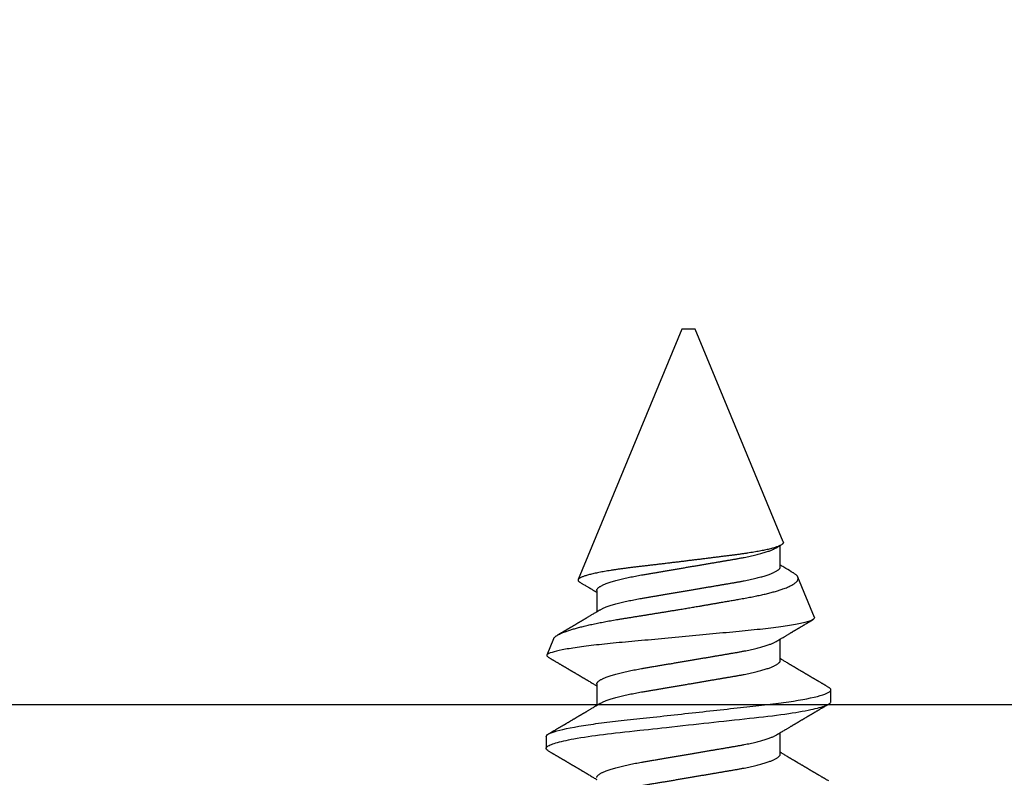
# Model space of a CAD drawing. Units: inches. Extents: x 0 to 386, y 0 to 43.
# Drawn here: x 19 to 20, y 10 to 10 of the extents above; entities that cross this region are included whole.
import ezdxf
from ezdxf import colors
from ezdxf.entities.mleader import LeaderData, LeaderLine
from ezdxf.math import Vec2, Vec3

# ---------------------------------------------------------------- set-up
doc = ezdxf.new("R2010")
doc.units = ezdxf.units.IN
doc.header["$LTSCALE"] = 0.25
doc.header["$MEASUREMENT"] = 0
doc.layers.add('Arcadia-Profile', color=6, linetype='Continuous')
doc.layers.add('Arcadia-Text', color=3, linetype='Continuous')
doc.styles.get("Standard").update_dxf_attribs({"font": 'ARIALN.TTF'})

# ---------------------------------------------------------------- blocks, each defined once
blk = doc.blocks.new('*U95')
at = {"layer": 'Arcadia-Profile'}
for p, q in [((0.19081, 0.108), (0.18194, 0.108)), ((0.25104, 0.10631), (0.25134, 0.10678)), ((0.26511, 0.1023), (0.25263, 0.10746)), ((0.5, 0.005), (0.30993, 0.08373)), ((0.23075, 0.06957), (0.21444, 0.06957)), ((0.30175, 0.06957), (0.28544, 0.06957)), ((0.5, 0), (0.5, 0.005)), ((0.5, -0.005), (0.5, 0)), ((0.33857, -0.07186), (0.5, -0.005)), ((0.1775, -0.06957), (0.19381, -0.06957)), ((0.2485, -0.06957), (0.26481, -0.06957)), ((0.3195, -0.06957), (0.33581, -0.06957)), ((0.28128, -0.0956), (0.31176, -0.08297)), ((0.21744, -0.108), (0.22631, -0.108))]:
    blk.add_line(p, q, dxfattribs=at)
at = {"layer": 'Arcadia-Profile', "flags": 128}
blk.add_lwpolyline([(0.18004, 0.10632), (0.18036, 0.10682), (0.18077, 0.10734), (0.18117, 0.10771), (0.18156, 0.10793), (0.18194, 0.108), (0.18229, 0.10794), (0.18265, 0.10775), (0.18301, 0.10744), (0.18339, 0.10699), (0.18377, 0.10642), (0.18416, 0.10571), (0.18456, 0.10486), (0.18493, 0.10397), (0.18531, 0.10296), (0.18569, 0.10184), (0.18607, 0.10061), (0.18645, 0.09926), (0.18684, 0.09781), (0.18723, 0.09625), (0.18762, 0.09458), (0.18801, 0.0928), (0.1884, 0.09093), (0.18879, 0.08896), (0.18918, 0.0869), (0.18963, 0.08435), (0.19008, 0.08168), (0.19053, 0.0789), (0.19097, 0.07602), (0.19137, 0.07326), (0.19176, 0.07043), (0.19215, 0.06754), (0.19253, 0.06457), (0.1929, 0.06156), (0.19326, 0.05849), (0.19362, 0.05538), (0.194, 0.05191), (0.19439, 0.04834), (0.19479, 0.04466), (0.19521, 0.0409), (0.19563, 0.03704), (0.19599, 0.03377), (0.19635, 0.03044), (0.19672, 0.02706), (0.1971, 0.02365), (0.19747, 0.02019), (0.19786, 0.01671), (0.19831, 0.01256), (0.19877, 0.00839), (0.19923, 0.0042), (0.19969, 0), (0.20011, -0.00389), (0.20054, -0.00777), (0.20096, -0.01163), (0.20138, -0.01548), (0.2018, -0.01929), (0.20221, -0.02307), (0.20262, -0.0268), (0.20307, -0.03085), (0.2035, -0.03483), (0.20393, -0.03873), (0.20435, -0.04255), (0.20476, -0.04627), (0.20516, -0.0499), (0.20554, -0.05343), (0.20592, -0.05687), (0.20632, -0.06027), (0.20672, -0.06361), (0.20713, -0.06683), (0.20755, -0.06997), (0.20797, -0.07304), (0.20841, -0.07602), (0.20881, -0.07869), (0.20922, -0.08127), (0.20964, -0.08376), (0.21006, -0.08615), (0.21048, -0.08843), (0.21091, -0.09061), (0.21133, -0.09266), (0.21172, -0.09444), (0.21211, -0.09612), (0.2125, -0.09769), (0.21289, -0.09915), (0.21328, -0.10051), (0.21366, -0.10175), (0.21404, -0.10288), (0.21441, -0.10389), (0.21478, -0.1048), (0.21515, -0.10558), (0.21551, -0.10626), (0.21586, -0.10682), (0.21627, -0.10734), (0.21667, -0.10771), (0.21706, -0.10793), (0.21744, -0.108), (0.21744, -0.108)], dxfattribs=at)
at = {"layer": 'Arcadia-Profile'}
for points, knots in [([(0.18005, 0.10632), (0.17988, 0.10603), (0.17956, 0.1055), (0.17912, 0.10475), (0.17875, 0.10411), (0.17843, 0.10356), (0.17813, 0.10306), (0.17786, 0.10259), (0.17756, 0.10208), (0.17722, 0.10151), (0.17684, 0.10085), (0.17641, 0.10013), (0.17602, 0.09947), (0.1757, 0.09891), (0.17546, 0.09851), (0.17526, 0.09817), (0.17507, 0.09784), (0.17487, 0.09751), (0.17465, 0.09714), (0.17441, 0.09672), (0.17414, 0.09626), (0.17385, 0.09577), (0.17356, 0.09529), (0.17328, 0.09481), (0.173, 0.09434), (0.1727, 0.09383), (0.17241, 0.09332), (0.17213, 0.09286), (0.17192, 0.0925), (0.17175, 0.0922), (0.17157, 0.09191), (0.17137, 0.09157), (0.17112, 0.09114), (0.17084, 0.09066), (0.17054, 0.09016), (0.17024, 0.08965), (0.16995, 0.08916), (0.16967, 0.08868), (0.1694, 0.08823), (0.16917, 0.08784), (0.16898, 0.08751), (0.16881, 0.08723), (0.16863, 0.08693), (0.1684, 0.08654), (0.16811, 0.08604), (0.16776, 0.08546), (0.16741, 0.08486), (0.16707, 0.08429), (0.16675, 0.08374), (0.16645, 0.08324), (0.1662, 0.08281), (0.166, 0.08248), (0.16582, 0.08218), (0.16563, 0.08185), (0.1654, 0.08147), (0.16514, 0.08102), (0.16485, 0.08054), (0.16454, 0.08002), (0.16422, 0.07949), (0.1639, 0.07893), (0.16358, 0.07841), (0.16331, 0.07794), (0.16307, 0.07754), (0.16283, 0.07714), (0.16255, 0.07666), (0.16223, 0.07614), (0.16176, 0.07535), (0.16116, 0.07434), (0.16045, 0.07314), (0.15977, 0.072), (0.15923, 0.0711), (0.15881, 0.0704), (0.15855, 0.06996), (0.15838, 0.06968), (0.15831, 0.06957)], [0, 0, 0, 0, 0.023335, 0.043639, 0.060912, 0.075293, 0.088613, 0.101443, 0.113782, 0.130146, 0.147864, 0.16749, 0.18887, 0.201856, 0.212735, 0.221541, 0.229998, 0.239094, 0.248685, 0.260519, 0.272928, 0.285992, 0.30064, 0.312451, 0.325236, 0.338996, 0.353667, 0.366641, 0.37653, 0.383364, 0.390756, 0.400195, 0.411682, 0.425198, 0.439294, 0.453025, 0.46639, 0.47939, 0.49201, 0.503092, 0.511766, 0.518465, 0.526246, 0.536104, 0.550383, 0.567046, 0.583406, 0.599062, 0.614013, 0.628207, 0.640188, 0.648655, 0.655813, 0.664569, 0.675081, 0.687347, 0.700801, 0.714826, 0.72942, 0.744583, 0.759927, 0.772661, 0.782231, 0.792887, 0.805883, 0.820774, 0.835911, 0.870501, 0.903142, 0.934031, 0.963855, 0.976851, 0.99121, 1, 1, 1, 1]), ([(0.19081, 0.108), (0.19209, 0.108), (0.19359, 0.10537), (0.19672, 0.09442), (0.19834, 0.08611), (0.2006, 0.07097), (0.20132, 0.06549), (0.20266, 0.05407), (0.20329, 0.04814), (0.2054, 0.02889), (0.20698, 0.01447), (0.21015, -0.01447), (0.21173, -0.02889), (0.21384, -0.04814), (0.21446, -0.05407), (0.21581, -0.06549), (0.21653, -0.07097), (0.21878, -0.08611), (0.22041, -0.09442), (0.22354, -0.10537), (0.22503, -0.108), (0.22631, -0.108)], [0, 0, 0, 0, 0.125, 0.125, 0.25, 0.25, 0.3125, 0.3125, 0.375, 0.375, 0.5, 0.5, 0.625, 0.625, 0.6875, 0.6875, 0.75, 0.75, 0.875, 0.875, 1, 1, 1, 1]), ([(0.21604, 0.06689), (0.21592, 0.06709), (0.2157, 0.06746), (0.21542, 0.06793), (0.21519, 0.06832), (0.21498, 0.06867), (0.21473, 0.06909), (0.21444, 0.06957), (0.21413, 0.07008), (0.21369, 0.07083), (0.2131, 0.07181), (0.21245, 0.0729), (0.21188, 0.07386), (0.21139, 0.07468), (0.21089, 0.07552), (0.2104, 0.07633), (0.20996, 0.07707), (0.20963, 0.07763), (0.20936, 0.07809), (0.20911, 0.07851), (0.20883, 0.07898), (0.20855, 0.07945), (0.20827, 0.07991), (0.20801, 0.08036), (0.20775, 0.0808), (0.20749, 0.08123), (0.20726, 0.08163), (0.20705, 0.08197), (0.20688, 0.08226), (0.20671, 0.08255), (0.2065, 0.0829), (0.20624, 0.08334), (0.20595, 0.08383), (0.20563, 0.08437), (0.2053, 0.08493), (0.20496, 0.0855), (0.20463, 0.08606), (0.20433, 0.08656), (0.20409, 0.08697), (0.20389, 0.08732), (0.20368, 0.08766), (0.20343, 0.08808), (0.20314, 0.08859), (0.2028, 0.08915), (0.20247, 0.08972), (0.20214, 0.09028), (0.20183, 0.09081), (0.20154, 0.0913), (0.20129, 0.09172), (0.20109, 0.09205), (0.20092, 0.09235), (0.20074, 0.09264), (0.20053, 0.093), (0.20028, 0.09343), (0.20002, 0.09388), (0.19976, 0.09432), (0.19951, 0.09474), (0.19928, 0.09512), (0.19901, 0.09559), (0.19868, 0.09614), (0.19832, 0.09676), (0.19801, 0.09729), (0.19774, 0.09775), (0.19751, 0.09814), (0.19726, 0.09856), (0.19697, 0.09906), (0.19659, 0.0997), (0.19617, 0.10041), (0.19575, 0.10114), (0.19538, 0.10176), (0.19506, 0.10231), (0.19476, 0.10282), (0.19445, 0.10335), (0.1941, 0.10394), (0.1937, 0.10462), (0.19323, 0.10542), (0.19289, 0.10601), (0.1927, 0.10632)], [0, 0, 0, 0, 0.015504, 0.027631, 0.036491, 0.045001, 0.054438, 0.068173, 0.081684, 0.09391, 0.124767, 0.156897, 0.176809, 0.197851, 0.219392, 0.240745, 0.260178, 0.275207, 0.283943, 0.294846, 0.307246, 0.319355, 0.331075, 0.342405, 0.353345, 0.364807, 0.37494, 0.383619, 0.390844, 0.397084, 0.405963, 0.417325, 0.430254, 0.443794, 0.457945, 0.472706, 0.487646, 0.500435, 0.510868, 0.518721, 0.526607, 0.537213, 0.550841, 0.565186, 0.580011, 0.593653, 0.607644, 0.620367, 0.630945, 0.639377, 0.64617, 0.653039, 0.662108, 0.673376, 0.68527, 0.696469, 0.706972, 0.716781, 0.725895, 0.742829, 0.758297, 0.772814, 0.783228, 0.792826, 0.802724, 0.81537, 0.830796, 0.851148, 0.869549, 0.886012, 0.898352, 0.911248, 0.924699, 0.938861, 0.955809, 0.976188, 1, 1, 1, 1]), ([(0.25105, 0.10632), (0.25088, 0.10603), (0.25056, 0.1055), (0.25012, 0.10475), (0.24975, 0.10411), (0.24943, 0.10356), (0.24913, 0.10306), (0.24886, 0.10259), (0.24856, 0.10208), (0.24822, 0.10151), (0.24784, 0.10085), (0.24741, 0.10013), (0.24702, 0.09947), (0.2467, 0.09891), (0.24646, 0.09851), (0.24626, 0.09817), (0.24607, 0.09784), (0.24587, 0.09751), (0.24565, 0.09714), (0.24541, 0.09672), (0.24514, 0.09626), (0.24485, 0.09577), (0.24456, 0.09529), (0.24428, 0.09481), (0.244, 0.09434), (0.2437, 0.09383), (0.24341, 0.09332), (0.24313, 0.09286), (0.24292, 0.0925), (0.24275, 0.0922), (0.24257, 0.09191), (0.24237, 0.09157), (0.24212, 0.09114), (0.24184, 0.09066), (0.24154, 0.09016), (0.24124, 0.08965), (0.24095, 0.08916), (0.24067, 0.08868), (0.2404, 0.08823), (0.24017, 0.08784), (0.23998, 0.08751), (0.23981, 0.08723), (0.23963, 0.08693), (0.2394, 0.08654), (0.23911, 0.08604), (0.23876, 0.08546), (0.23841, 0.08486), (0.23807, 0.08429), (0.23775, 0.08374), (0.23745, 0.08324), (0.2372, 0.08281), (0.237, 0.08248), (0.23682, 0.08218), (0.23663, 0.08185), (0.2364, 0.08147), (0.23614, 0.08102), (0.23585, 0.08054), (0.23554, 0.08002), (0.23522, 0.07949), (0.2349, 0.07893), (0.23458, 0.07841), (0.23431, 0.07794), (0.23407, 0.07754), (0.23383, 0.07714), (0.23355, 0.07666), (0.23323, 0.07614), (0.23276, 0.07535), (0.23216, 0.07434), (0.23145, 0.07314), (0.23077, 0.072), (0.23023, 0.0711), (0.22981, 0.0704), (0.22955, 0.06996), (0.22938, 0.06968), (0.22931, 0.06957)], [0, 0, 0, 0, 0.023335, 0.043639, 0.060912, 0.075293, 0.088613, 0.101443, 0.113782, 0.130146, 0.147864, 0.16749, 0.18887, 0.201856, 0.212735, 0.221541, 0.229998, 0.239094, 0.248685, 0.260519, 0.272928, 0.285992, 0.30064, 0.312451, 0.325236, 0.338996, 0.353667, 0.366641, 0.37653, 0.383364, 0.390756, 0.400195, 0.411682, 0.425198, 0.439294, 0.453025, 0.46639, 0.47939, 0.49201, 0.503092, 0.511766, 0.518465, 0.526246, 0.536104, 0.550383, 0.567046, 0.583406, 0.599062, 0.614013, 0.628207, 0.640188, 0.648655, 0.655813, 0.664569, 0.675081, 0.687347, 0.700801, 0.714826, 0.72942, 0.744583, 0.759927, 0.772661, 0.782231, 0.792887, 0.805883, 0.820774, 0.835911, 0.870501, 0.903142, 0.934031, 0.963855, 0.976851, 0.99121, 1, 1, 1, 1]), ([(0.28128, -0.0956), (0.28067, -0.09585), (0.28003, -0.09534), (0.27872, -0.09287), (0.27803, -0.09086), (0.27667, -0.08551), (0.27599, -0.08217), (0.27464, -0.07415), (0.27397, -0.06953), (0.27271, -0.05933), (0.27211, -0.05365), (0.27093, -0.04159), (0.27031, -0.03526), (0.26904, -0.02201), (0.26838, -0.0151), (0.26707, -0.0013), (0.26642, 0.0057), (0.26511, 0.01971), (0.26448, 0.02655), (0.26326, 0.03988), (0.26266, 0.04644), (0.26154, 0.0587), (0.26096, 0.06445), (0.25974, 0.07519), (0.25911, 0.08012), (0.25785, 0.0888), (0.25722, 0.09262), (0.25596, 0.09905), (0.25534, 0.1016), (0.25414, 0.1054), (0.25356, 0.10666), (0.25245, 0.10774), (0.25192, 0.1076), (0.25134, 0.10678)], [0, 0, 0, 0, 0.0625, 0.0625, 0.125, 0.125, 0.1875, 0.1875, 0.25, 0.25, 0.3125, 0.3125, 0.375, 0.375, 0.4375, 0.4375, 0.5, 0.5, 0.5625, 0.5625, 0.625, 0.625, 0.6875, 0.6875, 0.75, 0.75, 0.8125, 0.8125, 0.875, 0.875, 0.9375, 0.9375, 1, 1, 1, 1]), ([(0.2651, 0.10229), (0.26518, 0.10226), (0.26539, 0.10217), (0.26574, 0.10194), (0.26615, 0.10158), (0.26657, 0.10114), (0.26698, 0.10061), (0.26739, 0.10002), (0.26781, 0.09934), (0.26823, 0.09858), (0.26866, 0.09773), (0.2691, 0.0968), (0.26954, 0.09578), (0.26999, 0.09467), (0.27044, 0.09347), (0.2709, 0.09218), (0.27136, 0.09081), (0.27182, 0.0894), (0.27226, 0.08796), (0.27269, 0.08649), (0.27312, 0.08496), (0.27356, 0.08335), (0.27399, 0.08168), (0.27443, 0.07994), (0.27487, 0.07812), (0.27531, 0.07622), (0.27576, 0.07427), (0.2762, 0.07225), (0.27664, 0.07016), (0.27708, 0.06805), (0.27751, 0.0659), (0.27793, 0.06373), (0.27835, 0.06151), (0.27876, 0.05923), (0.27917, 0.05691), (0.27958, 0.05452), (0.27999, 0.05208), (0.2804, 0.04957), (0.2808, 0.04703), (0.28121, 0.04443), (0.28162, 0.0418), (0.28204, 0.03918), (0.28245, 0.03658), (0.28286, 0.03401), (0.28328, 0.0314), (0.2837, 0.02877), (0.28413, 0.02612), (0.28457, 0.02342), (0.28501, 0.02069), (0.28546, 0.01793), (0.28592, 0.01515), (0.28638, 0.01235), (0.28684, 0.00954), (0.28737, 0.00638), (0.28795, 0.00286), (0.2886, -0.00101), (0.28926, -0.00487), (0.28984, -0.00832), (0.29035, -0.01134), (0.2908, -0.01393), (0.29124, -0.01652), (0.29169, -0.01909), (0.29213, -0.02165), (0.29264, -0.02457), (0.29321, -0.02783), (0.29384, -0.03141), (0.29446, -0.03494), (0.29501, -0.03804), (0.29549, -0.04071), (0.2959, -0.04299), (0.2963, -0.04523), (0.29671, -0.04743), (0.29713, -0.04959), (0.29755, -0.05166), (0.29796, -0.05363), (0.29837, -0.05552), (0.29879, -0.05736), (0.29921, -0.05915), (0.29964, -0.06089), (0.30008, -0.06259), (0.30053, -0.06424), (0.30098, -0.06585), (0.30144, -0.06739), (0.3019, -0.06887), (0.30236, -0.07029), (0.30289, -0.07181), (0.30348, -0.07339), (0.30413, -0.075), (0.30478, -0.07647), (0.30544, -0.07782), (0.3061, -0.07902), (0.30677, -0.08009), (0.30744, -0.081), (0.30809, -0.08175), (0.30873, -0.08233), (0.30935, -0.08276), (0.30996, -0.08304), (0.31057, -0.08318), (0.31117, -0.08317), (0.31157, -0.08304), (0.31176, -0.08297)], [0, 0, 0, 0, 0.005787, 0.016221, 0.026657, 0.03709, 0.046944, 0.0568, 0.066654, 0.076582, 0.086513, 0.096442, 0.106607, 0.116774, 0.12694, 0.137187, 0.147436, 0.157683, 0.167126, 0.176571, 0.186013, 0.195522, 0.205032, 0.21454, 0.224254, 0.23397, 0.243683, 0.253468, 0.263255, 0.27304, 0.282507, 0.291976, 0.301443, 0.310976, 0.320511, 0.330044, 0.339789, 0.349536, 0.359281, 0.369102, 0.378926, 0.388748, 0.398022, 0.407297, 0.416571, 0.425915, 0.435262, 0.444606, 0.454176, 0.463747, 0.473316, 0.482963, 0.492612, 0.502259, 0.515537, 0.528815, 0.542184, 0.555554, 0.564659, 0.573766, 0.582872, 0.592044, 0.601218, 0.61039, 0.623709, 0.637028, 0.65044, 0.663852, 0.672992, 0.682133, 0.691273, 0.700485, 0.709699, 0.718911, 0.727602, 0.736294, 0.744985, 0.753742, 0.762502, 0.77126, 0.78023, 0.789202, 0.798172, 0.807215, 0.81626, 0.825304, 0.837698, 0.850092, 0.862571, 0.875051, 0.8878, 0.900549, 0.913391, 0.926233, 0.938432, 0.950636, 0.962835, 0.975222, 0.987614, 1, 1, 1, 1]), ([(0.28704, 0.06689), (0.28692, 0.06709), (0.2867, 0.06746), (0.28642, 0.06793), (0.28619, 0.06832), (0.28598, 0.06867), (0.28573, 0.06909), (0.28544, 0.06957), (0.28513, 0.07008), (0.28469, 0.07083), (0.2841, 0.07181), (0.28345, 0.0729), (0.28288, 0.07386), (0.28239, 0.07468), (0.28189, 0.07552), (0.2814, 0.07633), (0.28096, 0.07707), (0.28063, 0.07763), (0.28036, 0.07809), (0.28011, 0.07851), (0.27983, 0.07898), (0.27955, 0.07945), (0.27927, 0.07991), (0.27901, 0.08036), (0.27875, 0.0808), (0.27849, 0.08123), (0.27826, 0.08163), (0.27805, 0.08197), (0.27788, 0.08226), (0.27771, 0.08255), (0.2775, 0.0829), (0.27724, 0.08334), (0.27695, 0.08383), (0.27663, 0.08437), (0.2763, 0.08493), (0.27596, 0.0855), (0.27563, 0.08606), (0.27533, 0.08656), (0.27509, 0.08697), (0.27489, 0.08732), (0.27468, 0.08766), (0.27443, 0.08808), (0.27414, 0.08859), (0.2738, 0.08915), (0.27347, 0.08972), (0.27314, 0.09028), (0.27283, 0.09081), (0.27254, 0.0913), (0.27229, 0.09172), (0.27209, 0.09205), (0.27192, 0.09235), (0.27174, 0.09264), (0.27153, 0.093), (0.27128, 0.09343), (0.27102, 0.09388), (0.27076, 0.09432), (0.27051, 0.09474), (0.27028, 0.09512), (0.27001, 0.09559), (0.26968, 0.09614), (0.26932, 0.09676), (0.26901, 0.09729), (0.26874, 0.09775), (0.26851, 0.09814), (0.26826, 0.09856), (0.26802, 0.09898), (0.26785, 0.09927), (0.26778, 0.09939)], [0, 0, 0, 0, 0.018805, 0.033512, 0.044258, 0.05458, 0.066026, 0.082685, 0.099072, 0.1139, 0.151326, 0.190296, 0.214445, 0.239967, 0.266094, 0.291992, 0.315562, 0.33379, 0.344386, 0.357609, 0.372649, 0.387336, 0.40155, 0.415292, 0.428561, 0.442463, 0.454753, 0.465279, 0.474042, 0.481611, 0.49238, 0.506159, 0.521842, 0.538264, 0.555427, 0.57333, 0.59145, 0.606961, 0.619616, 0.62914, 0.638705, 0.651568, 0.668097, 0.685496, 0.703476, 0.720023, 0.736992, 0.752423, 0.765253, 0.77548, 0.783719, 0.79205, 0.80305, 0.816716, 0.831142, 0.844724, 0.857464, 0.869361, 0.880414, 0.900953, 0.919714, 0.937322, 0.949952, 0.961593, 0.973598, 0.988935, 1, 1, 1, 1]), ([(0.30793, 0.08236), (0.3078, 0.08214), (0.3075, 0.08165), (0.30705, 0.08088), (0.30652, 0.07999), (0.30594, 0.07901), (0.30533, 0.07798), (0.30472, 0.07696), (0.30422, 0.07612), (0.30381, 0.07542), (0.30348, 0.07487), (0.30315, 0.07433), (0.3028, 0.07374), (0.3024, 0.07307), (0.302, 0.07239), (0.30162, 0.07175), (0.30126, 0.07115), (0.30089, 0.07054), (0.30057, 0.07001), (0.30038, 0.06968), (0.30031, 0.06957)], [0, 0, 0, 0, 0.050903, 0.115748, 0.179752, 0.260153, 0.344168, 0.422792, 0.497164, 0.542987, 0.586096, 0.625811, 0.670772, 0.725161, 0.782051, 0.831248, 0.8745, 0.922216, 0.974757, 1, 1, 1, 1]), ([(0.33857, -0.07186), (0.33846, -0.0719), (0.33822, -0.07197), (0.33785, -0.07192), (0.33748, -0.07175), (0.33709, -0.07144), (0.3367, -0.07099), (0.3363, -0.07041), (0.3359, -0.06969), (0.33549, -0.06885), (0.33509, -0.06789), (0.3347, -0.06682), (0.3343, -0.06562), (0.33389, -0.0643), (0.33349, -0.06284), (0.33308, -0.06126), (0.33267, -0.05955), (0.33227, -0.05774), (0.33188, -0.05585), (0.3315, -0.05387), (0.33112, -0.05179), (0.33074, -0.04959), (0.33036, -0.04729), (0.32999, -0.04487), (0.32962, -0.04235), (0.32927, -0.03978), (0.32893, -0.03717), (0.32859, -0.03452), (0.32824, -0.0318), (0.32788, -0.02901), (0.32752, -0.02614), (0.32714, -0.0232), (0.32676, -0.02021), (0.32638, -0.01715), (0.32599, -0.01405), (0.3256, -0.01089), (0.3252, -0.0077), (0.3248, -0.00446), (0.3244, -0.00118), (0.32399, 0.00214), (0.32358, 0.00547), (0.32318, 0.00877), (0.32278, 0.01203), (0.3224, 0.01526), (0.32201, 0.01847), (0.32162, 0.02169), (0.32124, 0.02491), (0.32086, 0.02811), (0.32049, 0.03128), (0.32012, 0.03436), (0.31977, 0.03736), (0.31943, 0.04026), (0.31909, 0.04311), (0.31874, 0.04592), (0.31838, 0.04868), (0.31801, 0.05138), (0.31764, 0.05401), (0.31726, 0.05655), (0.31687, 0.05901), (0.31648, 0.06138), (0.31609, 0.06365), (0.3157, 0.06584), (0.31529, 0.06793), (0.31489, 0.06993), (0.31449, 0.0718), (0.31408, 0.07355), (0.31369, 0.07515), (0.31329, 0.07661), (0.3129, 0.07795), (0.31251, 0.07917), (0.31212, 0.08026), (0.31174, 0.08122), (0.31135, 0.08202), (0.31098, 0.08268), (0.31062, 0.08318), (0.31027, 0.08354), (0.30993, 0.08375), (0.30959, 0.08383), (0.30924, 0.08376), (0.30887, 0.08355), (0.3085, 0.08319), (0.30819, 0.0828), (0.308, 0.08246), (0.30793, 0.08235)], [0, 0, 0, 0, 0.011685, 0.02337, 0.035137, 0.046903, 0.058927, 0.070951, 0.083063, 0.095175, 0.106841, 0.118506, 0.130252, 0.141999, 0.153999, 0.166, 0.178089, 0.190178, 0.201864, 0.213551, 0.225319, 0.237087, 0.249112, 0.261137, 0.273251, 0.285365, 0.297021, 0.308677, 0.320407, 0.332137, 0.344098, 0.35606, 0.3681, 0.38014, 0.392358, 0.404576, 0.416878, 0.42918, 0.441747, 0.454313, 0.46697, 0.479627, 0.491922, 0.504217, 0.516597, 0.528978, 0.541628, 0.554279, 0.567023, 0.579767, 0.59204, 0.604313, 0.616667, 0.629021, 0.641624, 0.654227, 0.666913, 0.6796, 0.692336, 0.705072, 0.717894, 0.730716, 0.74381, 0.756904, 0.770091, 0.783279, 0.796182, 0.809085, 0.822077, 0.83507, 0.848346, 0.861622, 0.874996, 0.888369, 0.901258, 0.914146, 0.927123, 0.9401, 0.953344, 0.966587, 0.97992, 0.993252, 1, 1, 1, 1]), ([(0.15975, 0.06957), (0.15989, 0.06956), (0.16016, 0.06954), (0.16058, 0.06937), (0.16101, 0.06909), (0.16146, 0.0687), (0.16191, 0.06819), (0.16237, 0.06758), (0.16282, 0.06686), (0.16327, 0.06606), (0.16373, 0.06515), (0.16419, 0.06414), (0.16467, 0.06298), (0.16518, 0.06166), (0.1657, 0.06018), (0.16622, 0.05857), (0.16674, 0.05686), (0.16726, 0.05503), (0.16777, 0.05311), (0.16828, 0.05109), (0.16877, 0.04902), (0.16925, 0.04691), (0.16971, 0.04477), (0.17015, 0.04257), (0.17059, 0.04032), (0.17102, 0.03803), (0.17146, 0.03555), (0.17191, 0.03287), (0.1724, 0.02996), (0.17292, 0.02696), (0.17342, 0.02397), (0.17392, 0.02103), (0.17442, 0.01814), (0.17492, 0.01519), (0.17542, 0.01221), (0.17594, 0.00919), (0.17646, 0.00614), (0.17698, 0.00307), (0.17749, 0.00005), (0.178, -0.00292), (0.17849, -0.00584), (0.17899, -0.00873), (0.17947, -0.01161), (0.17996, -0.01445), (0.18043, -0.01721), (0.18088, -0.01987), (0.18132, -0.02243), (0.18174, -0.02495), (0.18216, -0.02741), (0.18259, -0.0299), (0.18301, -0.03241), (0.18344, -0.03495), (0.18387, -0.03742), (0.18432, -0.03985), (0.18478, -0.04222), (0.18525, -0.04455), (0.18573, -0.0468), (0.18621, -0.04895), (0.18669, -0.05099), (0.18718, -0.05291), (0.18766, -0.05475), (0.18815, -0.0565), (0.18865, -0.05815), (0.18914, -0.05968), (0.18961, -0.06107), (0.19008, -0.06235), (0.19055, -0.06352), (0.19101, -0.06459), (0.19149, -0.06559), (0.19189, -0.06636), (0.19213, -0.06675), (0.19221, -0.06688)], [0, 0, 0, 0, 0.013732, 0.027605, 0.04161, 0.055737, 0.069975, 0.084314, 0.097915, 0.111584, 0.125311, 0.139085, 0.152895, 0.168336, 0.183792, 0.199248, 0.214686, 0.230092, 0.24545, 0.260744, 0.275959, 0.290332, 0.30461, 0.31878, 0.332833, 0.346757, 0.360543, 0.376698, 0.39303, 0.409546, 0.426228, 0.441251, 0.456379, 0.4716, 0.486898, 0.502259, 0.517667, 0.533107, 0.548563, 0.563251, 0.577926, 0.592573, 0.607179, 0.621732, 0.636218, 0.649804, 0.663309, 0.676723, 0.690038, 0.703245, 0.717845, 0.73229, 0.746753, 0.761372, 0.776135, 0.791031, 0.806047, 0.821169, 0.835626, 0.850155, 0.864743, 0.879377, 0.894042, 0.908727, 0.922578, 0.936421, 0.950247, 0.964042, 0.977797, 0.993087, 1, 1, 1, 1]), ([(0.23075, 0.06957), (0.23089, 0.06956), (0.23116, 0.06954), (0.23158, 0.06937), (0.23201, 0.06909), (0.23246, 0.0687), (0.23291, 0.06819), (0.23337, 0.06758), (0.23382, 0.06686), (0.23427, 0.06606), (0.23473, 0.06515), (0.23519, 0.06414), (0.23567, 0.06298), (0.23618, 0.06166), (0.2367, 0.06018), (0.23722, 0.05857), (0.23774, 0.05686), (0.23826, 0.05503), (0.23877, 0.05311), (0.23928, 0.05109), (0.23977, 0.04902), (0.24025, 0.04691), (0.24071, 0.04477), (0.24115, 0.04257), (0.24159, 0.04032), (0.24202, 0.03803), (0.24246, 0.03555), (0.24291, 0.03287), (0.2434, 0.02996), (0.24392, 0.02696), (0.24442, 0.02397), (0.24492, 0.02103), (0.24542, 0.01814), (0.24592, 0.01519), (0.24642, 0.01221), (0.24694, 0.00919), (0.24746, 0.00614), (0.24798, 0.00307), (0.24849, 0.00005), (0.249, -0.00292), (0.24949, -0.00584), (0.24999, -0.00873), (0.25047, -0.01161), (0.25096, -0.01445), (0.25143, -0.01721), (0.25188, -0.01987), (0.25232, -0.02243), (0.25274, -0.02495), (0.25316, -0.02741), (0.25359, -0.0299), (0.25401, -0.03241), (0.25444, -0.03495), (0.25487, -0.03742), (0.25532, -0.03985), (0.25578, -0.04222), (0.25625, -0.04455), (0.25673, -0.0468), (0.25721, -0.04895), (0.25769, -0.05099), (0.25818, -0.05291), (0.25866, -0.05475), (0.25915, -0.0565), (0.25965, -0.05815), (0.26014, -0.05968), (0.26061, -0.06107), (0.26108, -0.06235), (0.26155, -0.06352), (0.26201, -0.06459), (0.26249, -0.06559), (0.26289, -0.06636), (0.26313, -0.06675), (0.26321, -0.06688)], [0, 0, 0, 0, 0.013732, 0.027605, 0.04161, 0.055737, 0.069975, 0.084314, 0.097915, 0.111584, 0.125311, 0.139085, 0.152895, 0.168336, 0.183792, 0.199248, 0.214686, 0.230092, 0.24545, 0.260744, 0.275959, 0.290332, 0.30461, 0.31878, 0.332833, 0.346757, 0.360543, 0.376698, 0.39303, 0.409546, 0.426228, 0.441251, 0.456379, 0.4716, 0.486898, 0.502259, 0.517667, 0.533107, 0.548563, 0.563251, 0.577926, 0.592573, 0.607179, 0.621732, 0.636218, 0.649804, 0.663309, 0.676723, 0.690038, 0.703245, 0.717845, 0.73229, 0.746753, 0.761372, 0.776135, 0.791031, 0.806047, 0.821169, 0.835626, 0.850155, 0.864743, 0.879377, 0.894042, 0.908727, 0.922578, 0.936421, 0.950247, 0.964042, 0.977797, 0.993087, 1, 1, 1, 1]), ([(0.30175, 0.06957), (0.30189, 0.06956), (0.30216, 0.06954), (0.30258, 0.06937), (0.30301, 0.06909), (0.30346, 0.0687), (0.30391, 0.06819), (0.30437, 0.06758), (0.30482, 0.06686), (0.30527, 0.06606), (0.30573, 0.06515), (0.30619, 0.06414), (0.30667, 0.06298), (0.30718, 0.06166), (0.3077, 0.06018), (0.30822, 0.05857), (0.30874, 0.05686), (0.30926, 0.05503), (0.30977, 0.05311), (0.31028, 0.05109), (0.31077, 0.04902), (0.31125, 0.04691), (0.31171, 0.04477), (0.31215, 0.04257), (0.31259, 0.04032), (0.31302, 0.03803), (0.31346, 0.03555), (0.31391, 0.03287), (0.3144, 0.02996), (0.31492, 0.02696), (0.31542, 0.02397), (0.31592, 0.02103), (0.31642, 0.01814), (0.31692, 0.01519), (0.31742, 0.01221), (0.31794, 0.00919), (0.31846, 0.00614), (0.31898, 0.00307), (0.31949, 0.00005), (0.32, -0.00292), (0.32049, -0.00584), (0.32099, -0.00873), (0.32147, -0.01161), (0.32196, -0.01445), (0.32243, -0.01721), (0.32288, -0.01987), (0.32332, -0.02243), (0.32374, -0.02495), (0.32416, -0.02741), (0.32459, -0.0299), (0.32501, -0.03241), (0.32544, -0.03495), (0.32587, -0.03742), (0.32632, -0.03985), (0.32678, -0.04222), (0.32725, -0.04455), (0.32773, -0.0468), (0.32821, -0.04895), (0.32869, -0.05099), (0.32918, -0.05291), (0.32966, -0.05475), (0.33015, -0.0565), (0.33065, -0.05815), (0.33114, -0.05968), (0.33161, -0.06107), (0.33208, -0.06235), (0.33255, -0.06352), (0.33301, -0.06459), (0.33349, -0.06559), (0.33389, -0.06636), (0.33413, -0.06675), (0.33421, -0.06688)], [0, 0, 0, 0, 0.013732, 0.027605, 0.04161, 0.055737, 0.069975, 0.084314, 0.097915, 0.111584, 0.125311, 0.139085, 0.152895, 0.168336, 0.183793, 0.199248, 0.214686, 0.230092, 0.24545, 0.260744, 0.275959, 0.290332, 0.30461, 0.31878, 0.332833, 0.346757, 0.360543, 0.376698, 0.39303, 0.409546, 0.426228, 0.441251, 0.456379, 0.4716, 0.486898, 0.502259, 0.517667, 0.533107, 0.548563, 0.563251, 0.577926, 0.592573, 0.607179, 0.621732, 0.636218, 0.649804, 0.663309, 0.676723, 0.690038, 0.703245, 0.717845, 0.73229, 0.746754, 0.761372, 0.776135, 0.791031, 0.806047, 0.821169, 0.835627, 0.850155, 0.864743, 0.879377, 0.894042, 0.908727, 0.922578, 0.936421, 0.950247, 0.964042, 0.977797, 0.993087, 1, 1, 1, 1]), ([(0.14504, 0.06689), (0.14505, 0.06688), (0.14521, 0.06663), (0.14552, 0.06605), (0.14598, 0.06515), (0.14644, 0.06414), (0.14692, 0.06298), (0.14743, 0.06166), (0.14795, 0.06018), (0.14847, 0.05857), (0.14899, 0.05686), (0.14951, 0.05503), (0.15002, 0.05311), (0.15053, 0.05109), (0.15102, 0.04902), (0.1515, 0.04691), (0.15196, 0.04477), (0.1524, 0.04257), (0.15284, 0.04032), (0.15327, 0.03803), (0.15371, 0.03555), (0.15416, 0.03287), (0.15465, 0.02996), (0.15517, 0.02696), (0.15567, 0.02397), (0.15617, 0.02103), (0.15667, 0.01814), (0.15717, 0.01519), (0.15767, 0.01221), (0.15819, 0.00919), (0.15871, 0.00614), (0.15923, 0.00307), (0.15974, 0.00005), (0.16025, -0.00292), (0.16074, -0.00584), (0.16124, -0.00873), (0.16172, -0.01161), (0.16221, -0.01445), (0.16268, -0.01721), (0.16313, -0.01987), (0.16357, -0.02243), (0.16399, -0.02495), (0.16441, -0.02741), (0.16484, -0.0299), (0.16526, -0.03241), (0.16569, -0.03495), (0.16612, -0.03742), (0.16657, -0.03985), (0.16703, -0.04222), (0.1675, -0.04455), (0.16798, -0.0468), (0.16846, -0.04895), (0.16894, -0.05099), (0.16943, -0.05291), (0.16991, -0.05475), (0.1704, -0.0565), (0.1709, -0.05815), (0.17139, -0.05968), (0.17186, -0.06107), (0.17233, -0.06235), (0.1728, -0.06352), (0.17326, -0.06459), (0.17374, -0.0656), (0.17423, -0.06652), (0.17473, -0.06735), (0.17522, -0.06804), (0.1757, -0.06861), (0.17617, -0.06904), (0.17663, -0.06935), (0.17707, -0.06954), (0.17736, -0.06956), (0.1775, -0.06957)], [0, 0, 0, 0, 0.000798, 0.014466, 0.028193, 0.041967, 0.055777, 0.071218, 0.086674, 0.10213, 0.117568, 0.132974, 0.148331, 0.163625, 0.17884, 0.193213, 0.207491, 0.221661, 0.235713, 0.249637, 0.263423, 0.279578, 0.29591, 0.312425, 0.329108, 0.34413, 0.359258, 0.374479, 0.389776, 0.405137, 0.420545, 0.435985, 0.451441, 0.466129, 0.480803, 0.49545, 0.510057, 0.524609, 0.539095, 0.55268, 0.566185, 0.5796, 0.592915, 0.606121, 0.620721, 0.635166, 0.649629, 0.664248, 0.679011, 0.693906, 0.708922, 0.724044, 0.738501, 0.75303, 0.767617, 0.782251, 0.796916, 0.811601, 0.825451, 0.839295, 0.85312, 0.866916, 0.88067, 0.89596, 0.91117, 0.926286, 0.941294, 0.956182, 0.970937, 0.985546, 1, 1, 1, 1]), ([(0.21604, 0.06689), (0.21605, 0.06688), (0.21621, 0.06663), (0.21652, 0.06605), (0.21698, 0.06515), (0.21744, 0.06414), (0.21792, 0.06298), (0.21843, 0.06166), (0.21895, 0.06018), (0.21947, 0.05857), (0.21999, 0.05686), (0.22051, 0.05503), (0.22102, 0.05311), (0.22153, 0.05109), (0.22202, 0.04902), (0.2225, 0.04691), (0.22296, 0.04477), (0.2234, 0.04257), (0.22384, 0.04032), (0.22427, 0.03803), (0.22471, 0.03555), (0.22516, 0.03287), (0.22565, 0.02996), (0.22617, 0.02696), (0.22667, 0.02397), (0.22717, 0.02103), (0.22767, 0.01814), (0.22817, 0.01519), (0.22867, 0.01221), (0.22919, 0.00919), (0.22971, 0.00614), (0.23023, 0.00307), (0.23074, 0.00005), (0.23125, -0.00292), (0.23174, -0.00584), (0.23224, -0.00873), (0.23272, -0.01161), (0.23321, -0.01445), (0.23368, -0.01721), (0.23413, -0.01987), (0.23457, -0.02243), (0.23499, -0.02495), (0.23541, -0.02741), (0.23584, -0.0299), (0.23626, -0.03241), (0.23669, -0.03495), (0.23712, -0.03742), (0.23757, -0.03985), (0.23803, -0.04222), (0.2385, -0.04455), (0.23898, -0.0468), (0.23946, -0.04895), (0.23994, -0.05099), (0.24043, -0.05291), (0.24091, -0.05475), (0.2414, -0.0565), (0.2419, -0.05815), (0.24239, -0.05968), (0.24286, -0.06107), (0.24333, -0.06235), (0.2438, -0.06352), (0.24426, -0.06459), (0.24474, -0.0656), (0.24523, -0.06652), (0.24573, -0.06735), (0.24622, -0.06804), (0.2467, -0.06861), (0.24717, -0.06904), (0.24763, -0.06935), (0.24807, -0.06954), (0.24836, -0.06956), (0.2485, -0.06957)], [0, 0, 0, 0, 0.000796, 0.014465, 0.028191, 0.041965, 0.055775, 0.071216, 0.086673, 0.102128, 0.117566, 0.132972, 0.148329, 0.163623, 0.178838, 0.193212, 0.207489, 0.221659, 0.235711, 0.249635, 0.263421, 0.279576, 0.295908, 0.312424, 0.329106, 0.344129, 0.359257, 0.374477, 0.389775, 0.405136, 0.420544, 0.435984, 0.45144, 0.466128, 0.480802, 0.495449, 0.510056, 0.524608, 0.539094, 0.552679, 0.566184, 0.579599, 0.592914, 0.60612, 0.620721, 0.635165, 0.649628, 0.664247, 0.67901, 0.693906, 0.708921, 0.724043, 0.738501, 0.753029, 0.767617, 0.78225, 0.796916, 0.8116, 0.825451, 0.839294, 0.85312, 0.866915, 0.88067, 0.89596, 0.91117, 0.926286, 0.941294, 0.956182, 0.970937, 0.985546, 1, 1, 1, 1]), ([(0.28704, 0.06689), (0.28705, 0.06688), (0.28721, 0.06663), (0.28752, 0.06605), (0.28798, 0.06515), (0.28844, 0.06414), (0.28892, 0.06298), (0.28943, 0.06166), (0.28995, 0.06018), (0.29047, 0.05857), (0.29099, 0.05686), (0.29151, 0.05503), (0.29202, 0.05311), (0.29253, 0.05109), (0.29302, 0.04902), (0.2935, 0.04691), (0.29396, 0.04477), (0.2944, 0.04257), (0.29484, 0.04032), (0.29527, 0.03803), (0.29571, 0.03555), (0.29616, 0.03287), (0.29665, 0.02996), (0.29717, 0.02696), (0.29767, 0.02397), (0.29817, 0.02103), (0.29867, 0.01814), (0.29917, 0.01519), (0.29967, 0.01221), (0.30019, 0.00919), (0.30071, 0.00614), (0.30123, 0.00307), (0.30174, 0.00005), (0.30225, -0.00292), (0.30274, -0.00584), (0.30324, -0.00873), (0.30372, -0.01161), (0.30421, -0.01445), (0.30468, -0.01721), (0.30513, -0.01987), (0.30557, -0.02243), (0.30599, -0.02495), (0.30641, -0.02741), (0.30684, -0.0299), (0.30726, -0.03241), (0.30769, -0.03495), (0.30812, -0.03742), (0.30857, -0.03985), (0.30903, -0.04222), (0.3095, -0.04455), (0.30998, -0.0468), (0.31046, -0.04895), (0.31094, -0.05099), (0.31143, -0.05291), (0.31191, -0.05475), (0.3124, -0.0565), (0.3129, -0.05815), (0.31339, -0.05968), (0.31386, -0.06107), (0.31433, -0.06235), (0.3148, -0.06352), (0.31526, -0.06459), (0.31574, -0.0656), (0.31623, -0.06652), (0.31673, -0.06735), (0.31722, -0.06804), (0.3177, -0.06861), (0.31817, -0.06904), (0.31863, -0.06935), (0.31907, -0.06954), (0.31936, -0.06956), (0.3195, -0.06957)], [0, 0, 0, 0, 0.000796, 0.014465, 0.028191, 0.041965, 0.055775, 0.071216, 0.086673, 0.102128, 0.117566, 0.132972, 0.148329, 0.163623, 0.178838, 0.193212, 0.207489, 0.221659, 0.235711, 0.249635, 0.263421, 0.279576, 0.295908, 0.312424, 0.329106, 0.344129, 0.359257, 0.374477, 0.389775, 0.405136, 0.420544, 0.435984, 0.45144, 0.466128, 0.480802, 0.495449, 0.510056, 0.524608, 0.539094, 0.552679, 0.566184, 0.579599, 0.592914, 0.60612, 0.620721, 0.635165, 0.649628, 0.664247, 0.67901, 0.693906, 0.708921, 0.724043, 0.738501, 0.753029, 0.767617, 0.78225, 0.796916, 0.8116, 0.825451, 0.839294, 0.85312, 0.866915, 0.88067, 0.89596, 0.91117, 0.926286, 0.941294, 0.956182, 0.970937, 0.985546, 1, 1, 1, 1]), ([(0.19221, -0.06689), (0.19233, -0.06709), (0.19255, -0.06746), (0.19283, -0.06793), (0.19306, -0.06832), (0.19327, -0.06867), (0.19352, -0.06909), (0.19381, -0.06957), (0.19412, -0.07008), (0.19456, -0.07083), (0.19515, -0.07181), (0.1958, -0.0729), (0.19637, -0.07386), (0.19686, -0.07468), (0.19736, -0.07552), (0.19785, -0.07633), (0.19829, -0.07707), (0.19862, -0.07763), (0.19889, -0.07809), (0.19914, -0.07851), (0.19942, -0.07898), (0.1997, -0.07945), (0.19998, -0.07991), (0.20024, -0.08036), (0.2005, -0.0808), (0.20076, -0.08123), (0.20099, -0.08163), (0.2012, -0.08197), (0.20137, -0.08226), (0.20154, -0.08255), (0.20175, -0.0829), (0.20201, -0.08334), (0.2023, -0.08383), (0.20262, -0.08437), (0.20295, -0.08493), (0.20329, -0.0855), (0.20362, -0.08606), (0.20392, -0.08656), (0.20416, -0.08697), (0.20436, -0.08732), (0.20457, -0.08766), (0.20482, -0.08808), (0.20511, -0.08859), (0.20545, -0.08915), (0.20578, -0.08972), (0.20611, -0.09028), (0.20642, -0.09081), (0.20671, -0.0913), (0.20696, -0.09172), (0.20716, -0.09205), (0.20733, -0.09235), (0.20751, -0.09264), (0.20772, -0.093), (0.20797, -0.09343), (0.20823, -0.09388), (0.20849, -0.09432), (0.20874, -0.09474), (0.20897, -0.09512), (0.20924, -0.09559), (0.20957, -0.09614), (0.20993, -0.09676), (0.21024, -0.09729), (0.21051, -0.09775), (0.21074, -0.09814), (0.21099, -0.09856), (0.21128, -0.09906), (0.21166, -0.0997), (0.21208, -0.10041), (0.2125, -0.10114), (0.21287, -0.10176), (0.21319, -0.10231), (0.21349, -0.10282), (0.2138, -0.10335), (0.21415, -0.10394), (0.21455, -0.10462), (0.21502, -0.10542), (0.21536, -0.10601), (0.21555, -0.10632)], [0, 0, 0, 0, 0.015504, 0.027631, 0.036491, 0.045001, 0.054438, 0.068173, 0.081684, 0.09391, 0.124767, 0.156897, 0.176809, 0.197851, 0.219392, 0.240745, 0.260178, 0.275207, 0.283943, 0.294846, 0.307246, 0.319355, 0.331075, 0.342405, 0.353345, 0.364807, 0.37494, 0.383619, 0.390844, 0.397084, 0.405963, 0.417325, 0.430254, 0.443794, 0.457945, 0.472706, 0.487646, 0.500435, 0.510868, 0.518721, 0.526607, 0.537213, 0.550841, 0.565186, 0.580011, 0.593653, 0.607644, 0.620367, 0.630945, 0.639377, 0.64617, 0.653039, 0.662108, 0.673376, 0.68527, 0.696469, 0.706972, 0.716781, 0.725895, 0.742829, 0.758297, 0.772814, 0.783228, 0.792826, 0.802724, 0.81537, 0.830796, 0.851148, 0.869549, 0.886012, 0.898352, 0.911248, 0.924699, 0.938861, 0.955809, 0.976188, 1, 1, 1, 1]), ([(0.26321, -0.06689), (0.26333, -0.06709), (0.26355, -0.06746), (0.26383, -0.06793), (0.26406, -0.06832), (0.26427, -0.06867), (0.26452, -0.06909), (0.26481, -0.06957), (0.26512, -0.07008), (0.26556, -0.07083), (0.26615, -0.07181), (0.2668, -0.0729), (0.26737, -0.07386), (0.26786, -0.07468), (0.26836, -0.07552), (0.26885, -0.07633), (0.26929, -0.07707), (0.26962, -0.07763), (0.26989, -0.07809), (0.27014, -0.07851), (0.27042, -0.07898), (0.2707, -0.07945), (0.27098, -0.07991), (0.27124, -0.08036), (0.2715, -0.0808), (0.27176, -0.08123), (0.27199, -0.08163), (0.2722, -0.08197), (0.27237, -0.08226), (0.27254, -0.08255), (0.27275, -0.0829), (0.27301, -0.08334), (0.2733, -0.08383), (0.27362, -0.08437), (0.27395, -0.08493), (0.27429, -0.0855), (0.27462, -0.08606), (0.27492, -0.08656), (0.27516, -0.08697), (0.27536, -0.08732), (0.27557, -0.08766), (0.27582, -0.08808), (0.27611, -0.08859), (0.27645, -0.08915), (0.27678, -0.08972), (0.27711, -0.09028), (0.27742, -0.09081), (0.27771, -0.0913), (0.27796, -0.09172), (0.27816, -0.09205), (0.27833, -0.09235), (0.27851, -0.09264), (0.27872, -0.093), (0.27897, -0.09343), (0.27923, -0.09388), (0.27943, -0.09421), (0.27953, -0.09438), (0.27955, -0.09441)], [0, 0, 0, 0, 0.022196, 0.039555, 0.052239, 0.064421, 0.077932, 0.097594, 0.116936, 0.134438, 0.178612, 0.224608, 0.253113, 0.283236, 0.314074, 0.344642, 0.372462, 0.393977, 0.406483, 0.42209, 0.439842, 0.457177, 0.473955, 0.490175, 0.505836, 0.522245, 0.53675, 0.549175, 0.559517, 0.568451, 0.581162, 0.597426, 0.615936, 0.635319, 0.655577, 0.676709, 0.698096, 0.716404, 0.73134, 0.742581, 0.753871, 0.769054, 0.788563, 0.809099, 0.830322, 0.849852, 0.869881, 0.888094, 0.903238, 0.915308, 0.925033, 0.934866, 0.94785, 0.96398, 0.981007, 0.997038, 1, 1, 1, 1]), ([(0.33421, -0.06689), (0.33434, -0.06711), (0.33458, -0.06752), (0.33491, -0.06807), (0.33519, -0.06853), (0.33542, -0.06892), (0.33564, -0.06928), (0.33591, -0.06974), (0.33611, -0.07007), (0.33623, -0.07027)], [0, 0, 0, 0, 0.194387, 0.358812, 0.493242, 0.600433, 0.706245, 0.817001, 1, 1, 1, 1]), ([(0.1572, -0.10632), (0.15737, -0.10603), (0.15769, -0.1055), (0.15813, -0.10475), (0.1585, -0.10411), (0.15882, -0.10356), (0.15912, -0.10306), (0.15939, -0.10259), (0.15969, -0.10208), (0.16003, -0.10151), (0.16041, -0.10085), (0.16084, -0.10013), (0.16123, -0.09947), (0.16155, -0.09891), (0.16179, -0.09851), (0.16199, -0.09817), (0.16218, -0.09784), (0.16238, -0.09751), (0.1626, -0.09714), (0.16284, -0.09672), (0.16311, -0.09626), (0.1634, -0.09577), (0.16369, -0.09529), (0.16397, -0.09481), (0.16425, -0.09434), (0.16455, -0.09383), (0.16484, -0.09332), (0.16512, -0.09286), (0.16533, -0.0925), (0.1655, -0.0922), (0.16568, -0.09191), (0.16588, -0.09157), (0.16613, -0.09114), (0.16641, -0.09066), (0.16671, -0.09016), (0.16701, -0.08965), (0.1673, -0.08916), (0.16758, -0.08868), (0.16785, -0.08823), (0.16808, -0.08784), (0.16827, -0.08751), (0.16844, -0.08723), (0.16862, -0.08693), (0.16885, -0.08654), (0.16914, -0.08604), (0.16949, -0.08546), (0.16984, -0.08486), (0.17018, -0.08429), (0.1705, -0.08374), (0.1708, -0.08324), (0.17105, -0.08281), (0.17125, -0.08248), (0.17143, -0.08218), (0.17162, -0.08185), (0.17185, -0.08147), (0.17211, -0.08102), (0.1724, -0.08054), (0.17271, -0.08002), (0.17303, -0.07949), (0.17335, -0.07893), (0.17367, -0.07841), (0.17394, -0.07794), (0.17418, -0.07754), (0.17442, -0.07714), (0.1747, -0.07666), (0.17502, -0.07614), (0.17549, -0.07535), (0.17609, -0.07434), (0.1768, -0.07314), (0.17748, -0.072), (0.17802, -0.0711), (0.17844, -0.0704), (0.1787, -0.06996), (0.17887, -0.06968), (0.17894, -0.06957)], [0, 0, 0, 0, 0.023335, 0.043639, 0.060912, 0.075293, 0.088613, 0.101443, 0.113782, 0.130146, 0.147864, 0.16749, 0.18887, 0.201856, 0.212735, 0.221541, 0.229998, 0.239094, 0.248685, 0.260519, 0.272928, 0.285992, 0.30064, 0.312451, 0.325236, 0.338996, 0.353668, 0.366641, 0.37653, 0.383364, 0.390756, 0.400195, 0.411682, 0.425198, 0.439294, 0.453025, 0.46639, 0.47939, 0.49201, 0.503092, 0.511766, 0.518465, 0.526246, 0.536104, 0.550383, 0.567046, 0.583406, 0.599062, 0.614013, 0.628207, 0.640188, 0.648655, 0.655813, 0.664569, 0.675081, 0.687347, 0.700801, 0.714826, 0.72942, 0.744583, 0.759927, 0.772661, 0.782231, 0.792887, 0.805883, 0.820774, 0.835911, 0.870501, 0.903142, 0.934031, 0.963855, 0.976851, 0.99121, 1, 1, 1, 1]), ([(0.2282, -0.10632), (0.22837, -0.10603), (0.22869, -0.1055), (0.22913, -0.10475), (0.2295, -0.10411), (0.22982, -0.10356), (0.23012, -0.10306), (0.23039, -0.10259), (0.23069, -0.10208), (0.23103, -0.10151), (0.23141, -0.10085), (0.23184, -0.10013), (0.23223, -0.09947), (0.23255, -0.09891), (0.23279, -0.09851), (0.23299, -0.09817), (0.23318, -0.09784), (0.23338, -0.09751), (0.2336, -0.09714), (0.23384, -0.09672), (0.23411, -0.09626), (0.2344, -0.09577), (0.23469, -0.09529), (0.23497, -0.09481), (0.23525, -0.09434), (0.23555, -0.09383), (0.23584, -0.09332), (0.23612, -0.09286), (0.23633, -0.0925), (0.2365, -0.0922), (0.23668, -0.09191), (0.23688, -0.09157), (0.23713, -0.09114), (0.23741, -0.09066), (0.23771, -0.09016), (0.23801, -0.08965), (0.2383, -0.08916), (0.23858, -0.08868), (0.23885, -0.08823), (0.23908, -0.08784), (0.23927, -0.08751), (0.23944, -0.08723), (0.23962, -0.08693), (0.23985, -0.08654), (0.24014, -0.08604), (0.24049, -0.08546), (0.24084, -0.08486), (0.24118, -0.08429), (0.2415, -0.08374), (0.2418, -0.08324), (0.24205, -0.08281), (0.24225, -0.08248), (0.24243, -0.08218), (0.24262, -0.08185), (0.24285, -0.08147), (0.24311, -0.08102), (0.2434, -0.08054), (0.24371, -0.08002), (0.24403, -0.07949), (0.24435, -0.07893), (0.24467, -0.07841), (0.24494, -0.07794), (0.24518, -0.07754), (0.24542, -0.07714), (0.2457, -0.07666), (0.24602, -0.07614), (0.24649, -0.07535), (0.24709, -0.07434), (0.2478, -0.07314), (0.24848, -0.072), (0.24902, -0.0711), (0.24944, -0.0704), (0.2497, -0.06996), (0.24987, -0.06968), (0.24994, -0.06957)], [0, 0, 0, 0, 0.023335, 0.043639, 0.060912, 0.075293, 0.088613, 0.101443, 0.113782, 0.130146, 0.147864, 0.16749, 0.18887, 0.201856, 0.212735, 0.221541, 0.229998, 0.239094, 0.248685, 0.260519, 0.272928, 0.285992, 0.30064, 0.312451, 0.325236, 0.338996, 0.353668, 0.366641, 0.37653, 0.383364, 0.390756, 0.400196, 0.411682, 0.425198, 0.439294, 0.453025, 0.46639, 0.47939, 0.49201, 0.503092, 0.511766, 0.518465, 0.526246, 0.536104, 0.550383, 0.567046, 0.583406, 0.599062, 0.614013, 0.628207, 0.640188, 0.648655, 0.655813, 0.664569, 0.675081, 0.687347, 0.700801, 0.714826, 0.72942, 0.744583, 0.759927, 0.772661, 0.782231, 0.792887, 0.805883, 0.820774, 0.835911, 0.870501, 0.903142, 0.934031, 0.963855, 0.976851, 0.99121, 1, 1, 1, 1]), ([(0.31514, -0.07929), (0.31621, -0.07749), (0.31791, -0.07464), (0.31982, -0.07145), (0.32068, -0.07), (0.32091, -0.06962), (0.32094, -0.06957)], [0, 0, 0, 0, 0.554882, 0.880853, 0.984901, 1, 1, 1, 1]), ([(0.31176, -0.08297), (0.31193, -0.08289), (0.31226, -0.08273), (0.31278, -0.08234), (0.3133, -0.08184), (0.31384, -0.08122), (0.31439, -0.08048), (0.31483, -0.07983), (0.31508, -0.07939), (0.31514, -0.07929)], [0, 0, 0, 0, 0.156748, 0.313497, 0.471162, 0.628827, 0.789345, 0.949864, 1, 1, 1, 1]), ([(0.22631, -0.108), (0.22643, -0.10799), (0.22666, -0.10796), (0.22702, -0.10777), (0.22739, -0.10746), (0.22776, -0.10701), (0.22804, -0.10662), (0.22819, -0.10635), (0.22821, -0.10631)], [0, 0, 0, 0, 0.191017, 0.383691, 0.577929, 0.773633, 0.970699, 1, 1, 1, 1])]:
    blk.add_open_spline(points, degree=3, knots=knots, dxfattribs=at)

msp = doc.modelspace()

# ---------------------------------------------------------------- linework, layer by layer
at = {"layer": 'Arcadia-Profile'}
msp.add_lwpolyline([(17.13552, 9.81477, -0.414214), (17.12552, 9.82477), (17.12552, 10.06483, 0.414214), (17.11552, 10.07483), (16.9405, 10.07483), (16.9405, 10.32183, 0.323768), (16.8505, 10.44625), (16.8505, 10.59303, -1), (16.8505, 10.61303), (16.8505, 10.69303, -1), (16.8505, 10.71303), (16.8505, 10.85982), (20.66049, 10.85982), (20.66049, 9.81477)], format="xyb", close=True, dxfattribs=at)

# ---------------------------------------------------------------- block references
at = {"layer": 'Arcadia-Profile', "lineweight": -3, "rotation": 90}
msp.add_blockref('*U95', (19.4375, 9.59977), dxfattribs=at)

# ---------------------------------------------------------------- leaders
at = {"layer": 'Arcadia-Text', "lineweight": -3}
ml = msp.add_multileader_mtext('Standard', dxfattribs=at)
ml.set_content('\\A1;1" x {\\H0.75x;\\S3/16;}" x 4" SILICONE \\PSETTING BLOCK', color=256)
ml.set_leader_properties()
ml.build(insert=Vec2(0, 0))
ml.multileader.update_dxf_attribs({"dogleg_length": 0.1875, "arrow_head_size": 0.24})
ctx = ml.context
ctx.base_point, ctx.char_height, ctx.arrow_head_size, ctx.landing_gap_size, ctx.plane_origin = Vec3(16.9375, 12.13733), 0.1875, 0.24, 0.18, Vec3(15.83348, 7.53945)
notes = []
notes.append((ctx, [(0, (1, 1, 0), (16.75, 12.13733), (1, 0), 0.1875, [(0, [(16.03629, 10.0713)], 0, [])])]))
ctx.mtext.insert, ctx.mtext.flow_direction = Vec3(17.1175, 12.23268), 5
for ctx, leaders in notes:
    for number, flags, end, landing, length, lines in leaders:
        leader = LeaderData()
        leader.index, (leader.has_last_leader_line, leader.has_dogleg_vector, leader.attachment_direction) = number, flags
        leader.last_leader_point, leader.dogleg_vector, leader.dogleg_length = Vec3(end), Vec3(landing), length
        for number, points, colour, breaks in lines:
            line = LeaderLine()
            line.index, line.vertices, line.color, line.breaks = number, Vec3.list(points), colors.encode_raw_color(colour), breaks
            leader.lines.append(line)
        ctx.leaders.append(leader)

doc.saveas('drawing.dxf')
